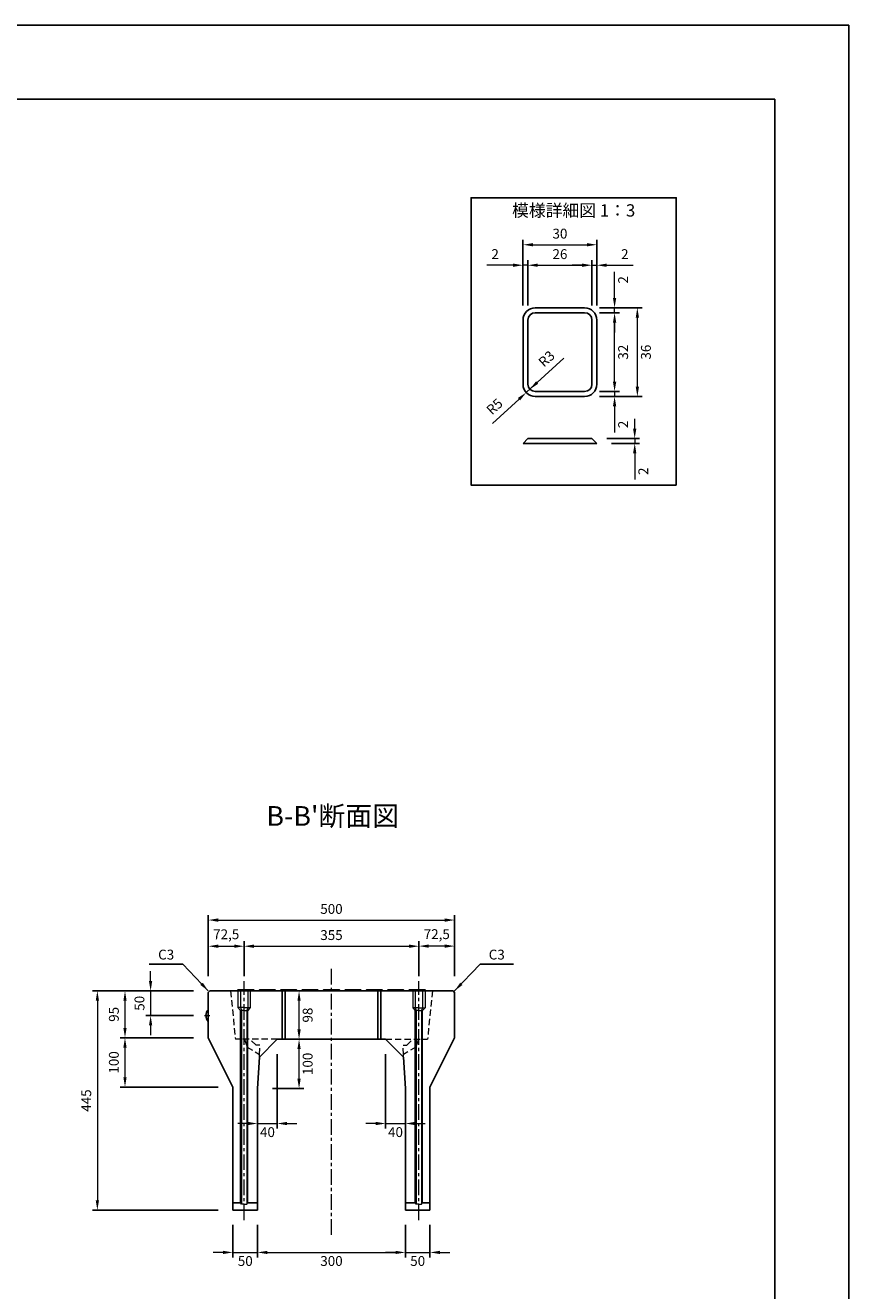
# Model space of a CAD drawing. Units: millimetres. Extents: x 83 to 6383, y 89 to 4544.
# Drawn here: x 4711 to 6383, y 1976 to 4544 of the extents above; entities that cross this region are included whole.
import ezdxf

# ---------------------------------------------------------------- set-up
doc = ezdxf.new("R2010")
doc.units = ezdxf.units.MM
doc.linetypes.add('CENTER', pattern=[50.8, 31.75, -6.35, 6.35, -6.35])
doc.linetypes.add('DASHED', pattern=[19.05, 12.7, -6.35])
doc.layers.get('DEFPOINTS').update_dxf_attribs({"color": 1})
for name, color, linetype, lineweight in [('センター', 4, 'CENTER', 15), ('寸法', 7, 'Continuous', 15), ('影', 5, 'DASHED', 15)]:
    doc.layers.add(name, color=color, linetype=linetype, lineweight=lineweight)
doc.layers.add('図', color=7, linetype='Continuous')
doc.layers.add('題', color=7, linetype='Continuous')
doc.styles.get("Standard").update_dxf_attribs({"font": 'txt.shx', "bigfont": 'extfont2.shx'})
doc.dimstyles.new('ISO-25', dxfattribs={"dimtxt": 2.5, "dimasz": 2.5, "dimexe": 1.25, "dimexo": 0.625, "dimtad": 2, "dimtxsty": 'Standard', "dimcen": 0, "dimadec": 0, "dimazin": 0, "dimtfac": 1, "dimtmove": 0, "dimatfit": 3, "dimfxl": 1, "dimarcsym": 0})

# ---------------------------------------------------------------- blocks, each defined once
blk = doc.blocks.new('*D13')
at = {"layer": 'DEFPOINTS', "color": 0}
for p in [(5082.8, 2583.9), (4965.6, 2533.9), (5082.8, 2533.9)]:
    blk.add_point(p, dxfattribs=at)
at = {"layer": '寸法', "color": 0}
for p, q in [((4965.6, 2603.9), (4965.6, 2623.9)), ((4965.6, 2583.9), (4965.6, 2533.9)), ((4965.6, 2513.9), (4965.6, 2493.9))]:
    blk.add_line(p, q, dxfattribs=at)
at = {"layer": '寸法', "color": 0, "lineweight": -2}
for p, q in [((5052.8, 2583.9), (4955.6, 2583.9)), ((5052.8, 2533.9), (4955.6, 2533.9))]:
    blk.add_line(p, q, dxfattribs=at)
at = {"layer": '寸法', "color": 0}
for points in [[(4962.3, 2603.9), (4968.9, 2603.9), (4965.6, 2583.9)], [(4962.3, 2513.9), (4968.9, 2513.9), (4965.6, 2533.9)]]:
    blk.add_solid(points, dxfattribs=at)
at = {"layer": '寸法', "color": 0, "insert": (4945.6, 2558.9), "char_height": 20, "attachment_point": 5, "rotation": 90}
blk.add_mtext('50', dxfattribs=at)
blk = doc.blocks.new('*D14')
at = {"layer": 'DEFPOINTS', "color": 0}
for p in [(5082.8, 2583.9), (4913.6, 2488.9), (5082.8, 2488.9)]:
    blk.add_point(p, dxfattribs=at)
at = {"layer": '寸法', "color": 0, "lineweight": -2}
for p, q in [((5052.8, 2583.9), (4903.6, 2583.9)), ((5052.8, 2488.9), (4903.6, 2488.9))]:
    blk.add_line(p, q, dxfattribs=at)
at = {"layer": '寸法', "color": 0}
blk.add_line((4913.6, 2563.9), (4913.6, 2508.9), dxfattribs=at)
for points in [[(4910.3, 2563.9), (4916.9, 2563.9), (4913.6, 2583.9)], [(4910.3, 2508.9), (4916.9, 2508.9), (4913.6, 2488.9)]]:
    blk.add_solid(points, dxfattribs=at)
at = {"layer": '寸法', "color": 0, "insert": (4893.6, 2536.4), "char_height": 20, "attachment_point": 5, "rotation": 90}
blk.add_mtext('95', dxfattribs=at)
blk = doc.blocks.new('*D15')
at = {"layer": 'DEFPOINTS', "color": 0}
for p in [(5082.8, 2488.9), (4913.6, 2388.9), (5132.8, 2388.9)]:
    blk.add_point(p, dxfattribs=at)
at = {"layer": '寸法', "color": 0, "lineweight": -2}
for p, q in [((5052.8, 2488.9), (4903.6, 2488.9)), ((5102.8, 2388.9), (4903.6, 2388.9))]:
    blk.add_line(p, q, dxfattribs=at)
at = {"layer": '寸法', "color": 0}
blk.add_line((4913.6, 2468.9), (4913.6, 2408.9), dxfattribs=at)
for points in [[(4910.3, 2468.9), (4916.9, 2468.9), (4913.6, 2488.9)], [(4910.3, 2408.9), (4916.9, 2408.9), (4913.6, 2388.9)]]:
    blk.add_solid(points, dxfattribs=at)
at = {"layer": '寸法', "color": 0, "insert": (4893.6, 2438.9), "char_height": 20, "attachment_point": 5, "rotation": 90}
blk.add_mtext('100', dxfattribs=at)
blk = doc.blocks.new('*D16')
at = {"layer": 'DEFPOINTS', "color": 0}
for p in [(5082.8, 2583.9), (4857.5, 2138.9), (5132.8, 2138.9)]:
    blk.add_point(p, dxfattribs=at)
at = {"layer": '寸法', "color": 0, "lineweight": -2}
for p, q in [((5052.8, 2583.9), (4847.5, 2583.9)), ((5102.8, 2138.9), (4847.5, 2138.9))]:
    blk.add_line(p, q, dxfattribs=at)
at = {"layer": '寸法', "color": 0}
blk.add_line((4857.5, 2563.9), (4857.5, 2158.9), dxfattribs=at)
for points in [[(4854.2, 2563.9), (4860.9, 2563.9), (4857.5, 2583.9)], [(4854.2, 2158.9), (4860.9, 2158.9), (4857.5, 2138.9)]]:
    blk.add_solid(points, dxfattribs=at)
at = {"layer": '寸法', "color": 0, "insert": (4837.5, 2361.4), "char_height": 20, "attachment_point": 5, "rotation": 90}
blk.add_mtext('445', dxfattribs=at)
blk = doc.blocks.new('*D17')
at = {"layer": 'DEFPOINTS', "color": 0}
for p in [(5132.8, 2138.9), (5182.8, 2138.9), (5182.8, 2053.2)]:
    blk.add_point(p, dxfattribs=at)
at = {"layer": '寸法', "color": 0, "lineweight": -2}
for p, q in [((5132.8, 2108.9), (5132.8, 2043.2)), ((5182.8, 2108.9), (5182.8, 2043.2))]:
    blk.add_line(p, q, dxfattribs=at)
at = {"layer": '寸法', "color": 0}
for p, q in [((5112.8, 2053.2), (5092.8, 2053.2)), ((5132.8, 2053.2), (5182.8, 2053.2)), ((5202.8, 2053.2), (5222.8, 2053.2))]:
    blk.add_line(p, q, dxfattribs=at)
for points in [[(5112.8, 2056.5), (5112.8, 2049.9), (5132.8, 2053.2)], [(5202.8, 2056.5), (5202.8, 2049.9), (5182.8, 2053.2)]]:
    blk.add_solid(points, dxfattribs=at)
at = {"layer": '寸法', "color": 0, "insert": (5157.8, 2033.2), "char_height": 20, "attachment_point": 5}
blk.add_mtext('50', dxfattribs=at)
blk = doc.blocks.new('*D18')
at = {"layer": 'DEFPOINTS', "color": 0}
for p in [(5182.8, 2138.9), (5482.8, 2138.9), (5482.8, 2053.2)]:
    blk.add_point(p, dxfattribs=at)
at = {"layer": '寸法', "color": 0, "lineweight": -2}
for p, q in [((5182.8, 2108.9), (5182.8, 2043.2)), ((5482.8, 2108.9), (5482.8, 2043.2))]:
    blk.add_line(p, q, dxfattribs=at)
at = {"layer": '寸法', "color": 0}
blk.add_line((5202.8, 2053.2), (5462.8, 2053.2), dxfattribs=at)
for points in [[(5202.8, 2056.5), (5202.8, 2049.9), (5182.8, 2053.2)], [(5462.8, 2056.5), (5462.8, 2049.9), (5482.8, 2053.2)]]:
    blk.add_solid(points, dxfattribs=at)
at = {"layer": '寸法', "color": 0, "insert": (5332.8, 2033.2), "char_height": 20, "attachment_point": 5}
blk.add_mtext('300', dxfattribs=at)
blk = doc.blocks.new('*D19')
at = {"layer": 'DEFPOINTS', "color": 0}
for p in [(5482.8, 2138.9), (5532.8, 2138.9), (5532.8, 2053.2)]:
    blk.add_point(p, dxfattribs=at)
at = {"layer": '寸法', "color": 0, "lineweight": -2}
for p, q in [((5482.8, 2108.9), (5482.8, 2043.2)), ((5532.8, 2108.9), (5532.8, 2043.2))]:
    blk.add_line(p, q, dxfattribs=at)
at = {"layer": '寸法', "color": 0}
for p, q in [((5462.8, 2053.2), (5442.8, 2053.2)), ((5482.8, 2053.2), (5532.8, 2053.2)), ((5552.8, 2053.2), (5572.8, 2053.2))]:
    blk.add_line(p, q, dxfattribs=at)
for points in [[(5462.8, 2056.5), (5462.8, 2049.9), (5482.8, 2053.2)], [(5552.8, 2056.5), (5552.8, 2049.9), (5532.8, 2053.2)]]:
    blk.add_solid(points, dxfattribs=at)
at = {"layer": '寸法', "color": 0, "insert": (5507.8, 2033.2), "char_height": 20, "attachment_point": 5}
blk.add_mtext('50', dxfattribs=at)
blk = doc.blocks.new('*D20')
at = {"layer": 'DEFPOINTS', "color": 0}
for p in [(5222.8, 2485.9), (5182.8, 2355.9), (5222.8, 2314.8)]:
    blk.add_point(p, dxfattribs=at)
at = {"layer": '寸法', "color": 0, "lineweight": -2}
for p, q in [((5222.8, 2455.9), (5222.8, 2304.8)), ((5182.8, 2325.9), (5182.8, 2304.8))]:
    blk.add_line(p, q, dxfattribs=at)
at = {"layer": '寸法', "color": 0}
for p, q in [((5162.8, 2314.8), (5142.8, 2314.8)), ((5182.8, 2314.8), (5222.8, 2314.8)), ((5242.8, 2314.8), (5262.8, 2314.8))]:
    blk.add_line(p, q, dxfattribs=at)
for points in [[(5162.8, 2318.2), (5162.8, 2311.5), (5182.8, 2314.8)], [(5242.8, 2318.2), (5242.8, 2311.5), (5222.8, 2314.8)]]:
    blk.add_solid(points, dxfattribs=at)
at = {"layer": '寸法', "color": 0, "insert": (5202.8, 2294.8), "char_height": 20, "attachment_point": 5}
blk.add_mtext('40', dxfattribs=at)
blk = doc.blocks.new('*D21')
at = {"layer": 'DEFPOINTS', "color": 0}
for p in [(5222.8, 2485.9), (5267, 2485.9), (5182.8, 2385.9)]:
    blk.add_point(p, dxfattribs=at)
at = {"layer": '寸法', "color": 0, "lineweight": -2}
for p, q in [((5252.8, 2485.9), (5277, 2485.9)), ((5212.8, 2385.9), (5277, 2385.9))]:
    blk.add_line(p, q, dxfattribs=at)
at = {"layer": '寸法', "color": 0}
blk.add_line((5267, 2405.9), (5267, 2465.9), dxfattribs=at)
for points in [[(5263.6, 2465.9), (5270.3, 2465.9), (5267, 2485.9)], [(5263.6, 2405.9), (5270.3, 2405.9), (5267, 2385.9)]]:
    blk.add_solid(points, dxfattribs=at)
at = {"layer": '寸法', "color": 0, "insert": (5287, 2435.9), "char_height": 20, "attachment_point": 5, "rotation": 90}
blk.add_mtext('100', dxfattribs=at)
blk = doc.blocks.new('*D22')
at = {"layer": 'DEFPOINTS', "color": 0}
for p in [(5442.8, 2485.9), (5482.8, 2355.9), (5482.8, 2314.8)]:
    blk.add_point(p, dxfattribs=at)
at = {"layer": '寸法', "color": 0, "lineweight": -2}
for p, q in [((5442.8, 2455.9), (5442.8, 2304.8)), ((5482.8, 2325.9), (5482.8, 2304.8))]:
    blk.add_line(p, q, dxfattribs=at)
at = {"layer": '寸法', "color": 0}
for p, q in [((5422.8, 2314.8), (5402.8, 2314.8)), ((5442.8, 2314.8), (5482.8, 2314.8)), ((5502.8, 2314.8), (5522.8, 2314.8))]:
    blk.add_line(p, q, dxfattribs=at)
for points in [[(5422.8, 2318.2), (5422.8, 2311.5), (5442.8, 2314.8)], [(5502.8, 2318.2), (5502.8, 2311.5), (5482.8, 2314.8)]]:
    blk.add_solid(points, dxfattribs=at)
at = {"layer": '寸法', "color": 0, "insert": (5462.8, 2294.8), "char_height": 20, "attachment_point": 5}
blk.add_mtext('40', dxfattribs=at)
blk = doc.blocks.new('*D23')
at = {"layer": 'DEFPOINTS', "color": 0}
for p in [(5238.8, 2583.9), (5267, 2583.9), (5238.8, 2485.9)]:
    blk.add_point(p, dxfattribs=at)
at = {"layer": '寸法', "color": 0, "lineweight": -2}
for p, q in [((5268.8, 2583.9), (5277, 2583.9)), ((5268.8, 2485.9), (5277, 2485.9))]:
    blk.add_line(p, q, dxfattribs=at)
at = {"layer": '寸法', "color": 0}
blk.add_line((5267, 2505.9), (5267, 2563.9), dxfattribs=at)
for points in [[(5263.6, 2563.9), (5270.3, 2563.9), (5267, 2583.9)], [(5263.6, 2505.9), (5270.3, 2505.9), (5267, 2485.9)]]:
    blk.add_solid(points, dxfattribs=at)
at = {"layer": '寸法', "color": 0, "insert": (5287, 2534.9), "char_height": 20, "attachment_point": 5, "rotation": 90}
blk.add_mtext('98', dxfattribs=at)
blk = doc.blocks.new('*D24')
at = {"layer": 'DEFPOINTS', "color": 0}
for p in [(5155.3, 2674.7), (5082.8, 2583.7), (5155.3, 2583.7)]:
    blk.add_point(p, dxfattribs=at)
at = {"layer": '寸法', "color": 0, "lineweight": -2}
for p, q in [((5082.8, 2613.7), (5082.8, 2684.7)), ((5155.3, 2613.7), (5155.3, 2684.7))]:
    blk.add_line(p, q, dxfattribs=at)
at = {"layer": '寸法', "color": 0}
blk.add_line((5102.8, 2674.7), (5135.3, 2674.7), dxfattribs=at)
for points in [[(5102.8, 2678.1), (5102.8, 2671.4), (5082.8, 2674.7)], [(5135.3, 2678.1), (5135.3, 2671.4), (5155.3, 2674.7)]]:
    blk.add_solid(points, dxfattribs=at)
at = {"layer": '寸法', "color": 0, "insert": (5119.1, 2696.4), "char_height": 20, "attachment_point": 5}
blk.add_mtext('72,5', dxfattribs=at)
blk = doc.blocks.new('*D25')
at = {"layer": 'DEFPOINTS', "color": 0}
for p in [(5582.8, 2727.8), (5082.8, 2583.9), (5582.8, 2583.9)]:
    blk.add_point(p, dxfattribs=at)
at = {"layer": '寸法', "color": 0, "lineweight": -2}
for p, q in [((5082.8, 2613.9), (5082.8, 2737.8)), ((5582.8, 2613.9), (5582.8, 2737.8))]:
    blk.add_line(p, q, dxfattribs=at)
at = {"layer": '寸法', "color": 0}
blk.add_line((5102.8, 2727.8), (5562.8, 2727.8), dxfattribs=at)
for points in [[(5102.8, 2731.1), (5102.8, 2724.4), (5082.8, 2727.8)], [(5562.8, 2731.1), (5562.8, 2724.4), (5582.8, 2727.8)]]:
    blk.add_solid(points, dxfattribs=at)
at = {"layer": '寸法', "color": 0, "insert": (5332.8, 2747.8), "char_height": 20, "attachment_point": 5}
blk.add_mtext('500', dxfattribs=at)
blk = doc.blocks.new('*D74')
at = {"layer": 'DEFPOINTS', "color": 0}
for p in [(5510.3, 2674.9), (5510.3, 2583.9), (5582.8, 2583.9)]:
    blk.add_point(p, dxfattribs=at)
at = {"layer": '寸法', "color": 0, "lineweight": -2}
for p, q in [((5510.3, 2613.9), (5510.3, 2684.9)), ((5582.8, 2613.9), (5582.8, 2684.9))]:
    blk.add_line(p, q, dxfattribs=at)
at = {"layer": '寸法', "color": 0}
blk.add_line((5562.8, 2674.9), (5530.3, 2674.9), dxfattribs=at)
for points in [[(5530.3, 2678.3), (5530.3, 2671.6), (5510.3, 2674.9)], [(5562.8, 2678.3), (5562.8, 2671.6), (5582.8, 2674.9)]]:
    blk.add_solid(points, dxfattribs=at)
at = {"layer": '寸法', "color": 0, "insert": (5546.6, 2696.6), "char_height": 20, "attachment_point": 5}
blk.add_mtext('72,5', dxfattribs=at)
blk = doc.blocks.new('*D75')
at = {"layer": 'DEFPOINTS', "color": 0}
for p in [(5510.3, 2674.7), (5155.3, 2583.7), (5510.3, 2583.7)]:
    blk.add_point(p, dxfattribs=at)
at = {"layer": '寸法', "color": 0, "lineweight": -2}
for p, q in [((5155.3, 2613.7), (5155.3, 2684.7)), ((5510.3, 2613.7), (5510.3, 2684.7))]:
    blk.add_line(p, q, dxfattribs=at)
at = {"layer": '寸法', "color": 0}
blk.add_line((5175.3, 2674.7), (5490.3, 2674.7), dxfattribs=at)
for points in [[(5175.3, 2678.1), (5175.3, 2671.4), (5155.3, 2674.7)], [(5490.3, 2678.1), (5490.3, 2671.4), (5510.3, 2674.7)]]:
    blk.add_solid(points, dxfattribs=at)
at = {"layer": '寸法', "color": 0, "insert": (5332.8, 2694.7), "char_height": 20, "attachment_point": 5}
blk.add_mtext('355', dxfattribs=at)
blk = doc.blocks.new('*D76')
at = {"layer": 'DEFPOINTS', "color": 0}
for p in [(5871.6, 4098.5), (5721.6, 3945.5), (5871.6, 3945.5)]:
    blk.add_point(p, dxfattribs=at)
at = {"layer": '寸法', "color": 0, "lineweight": -2}
for p, q in [((5721.6, 3975.5), (5721.6, 4108.5)), ((5871.6, 3975.5), (5871.6, 4108.5))]:
    blk.add_line(p, q, dxfattribs=at)
at = {"layer": '寸法', "color": 0}
blk.add_line((5741.6, 4098.5), (5851.6, 4098.5), dxfattribs=at)
for points in [[(5741.6, 4101.8), (5741.6, 4095.2), (5721.6, 4098.5)], [(5851.6, 4101.8), (5851.6, 4095.2), (5871.6, 4098.5)]]:
    blk.add_solid(points, dxfattribs=at)
at = {"layer": '寸法', "color": 0, "insert": (5796.6, 4118.5), "char_height": 20, "attachment_point": 5}
blk.add_mtext('30', dxfattribs=at)
blk = doc.blocks.new('*D77')
at = {"layer": 'DEFPOINTS', "color": 0}
for p in [(5846.6, 3970.5), (5846.6, 3790.5), (5953.7, 3790.5)]:
    blk.add_point(p, dxfattribs=at)
at = {"layer": '寸法', "color": 0, "lineweight": -2}
for p, q in [((5876.6, 3970.5), (5963.7, 3970.5)), ((5876.6, 3790.5), (5963.7, 3790.5))]:
    blk.add_line(p, q, dxfattribs=at)
at = {"layer": '寸法', "color": 0}
blk.add_line((5953.7, 3950.5), (5953.7, 3810.5), dxfattribs=at)
for points in [[(5950.4, 3950.5), (5957.1, 3950.5), (5953.7, 3970.5)], [(5950.4, 3810.5), (5957.1, 3810.5), (5953.7, 3790.5)]]:
    blk.add_solid(points, dxfattribs=at)
at = {"layer": '寸法', "color": 0, "insert": (5973.7, 3880.5), "char_height": 20, "attachment_point": 5, "rotation": 90}
blk.add_mtext('36', dxfattribs=at)
blk = doc.blocks.new('*D80')
at = {"layer": 'DEFPOINTS', "color": 0}
for p in [(5861.6, 3705.3), (5871.6, 3695.3), (5948.4, 3695.3)]:
    blk.add_point(p, dxfattribs=at)
at = {"layer": '寸法', "color": 0}
for p, q in [((5948.4, 3725.3), (5948.4, 3745.3)), ((5948.4, 3705.3), (5948.4, 3695.3)), ((5948.4, 3675.3), (5948.4, 3622))]:
    blk.add_line(p, q, dxfattribs=at)
at = {"layer": '寸法', "color": 0, "lineweight": -2}
for p, q in [((5891.6, 3705.3), (5958.4, 3705.3)), ((5901.6, 3695.3), (5958.4, 3695.3))]:
    blk.add_line(p, q, dxfattribs=at)
at = {"layer": '寸法', "color": 0}
for points in [[(5945, 3725.3), (5951.7, 3725.3), (5948.4, 3705.3)], [(5945, 3675.3), (5951.7, 3675.3), (5948.4, 3695.3)]]:
    blk.add_solid(points, dxfattribs=at)
at = {"layer": '寸法', "color": 0, "insert": (5968.4, 3638.7), "char_height": 20, "attachment_point": 5, "rotation": 90}
blk.add_mtext('2', dxfattribs=at)
blk = doc.blocks.new('*D81')
at = {"layer": 'DEFPOINTS', "color": 0}
for p in [(5861.6, 4056.9), (5731.6, 3945.5), (5861.6, 3945.5)]:
    blk.add_point(p, dxfattribs=at)
at = {"layer": '寸法', "color": 0, "lineweight": -2}
for p, q in [((5731.6, 3975.5), (5731.6, 4066.9)), ((5861.6, 3975.5), (5861.6, 4066.9))]:
    blk.add_line(p, q, dxfattribs=at)
at = {"layer": '寸法', "color": 0}
blk.add_line((5751.6, 4056.9), (5841.6, 4056.9), dxfattribs=at)
for points in [[(5751.6, 4060.3), (5751.6, 4053.6), (5731.6, 4056.9)], [(5841.6, 4060.3), (5841.6, 4053.6), (5861.6, 4056.9)]]:
    blk.add_solid(points, dxfattribs=at)
at = {"layer": '寸法', "color": 0, "insert": (5796.6, 4076.9), "char_height": 20, "attachment_point": 5}
blk.add_mtext('26', dxfattribs=at)
blk = doc.blocks.new('*D78')
at = {"layer": 'DEFPOINTS', "color": 0}
for p in [(5871.6, 4056.9), (5861.6, 3945.5), (5871.6, 3945.5)]:
    blk.add_point(p, dxfattribs=at)
at = {"layer": '寸法', "color": 0, "lineweight": -2}
for p, q in [((5861.6, 3975.5), (5861.6, 4066.9)), ((5871.6, 3975.5), (5871.6, 4066.9))]:
    blk.add_line(p, q, dxfattribs=at)
at = {"layer": '寸法', "color": 0}
for p, q in [((5841.6, 4056.9), (5821.6, 4056.9)), ((5861.6, 4056.9), (5871.6, 4056.9)), ((5891.6, 4056.9), (5945, 4056.9))]:
    blk.add_line(p, q, dxfattribs=at)
for points in [[(5841.6, 4060.3), (5841.6, 4053.6), (5861.6, 4056.9)], [(5891.6, 4060.3), (5891.6, 4053.6), (5871.6, 4056.9)]]:
    blk.add_solid(points, dxfattribs=at)
at = {"layer": '寸法', "color": 0, "insert": (5928.3, 4076.9), "char_height": 20, "attachment_point": 5}
blk.add_mtext('2', dxfattribs=at)
blk = doc.blocks.new('*D82')
at = {"layer": 'DEFPOINTS', "color": 0}
for p in [(5721.6, 4056.9), (5721.6, 3945.5), (5731.6, 3945.5)]:
    blk.add_point(p, dxfattribs=at)
at = {"layer": '寸法', "color": 0, "lineweight": -2}
for p, q in [((5721.6, 3975.5), (5721.6, 4066.9)), ((5731.6, 3975.5), (5731.6, 4066.9))]:
    blk.add_line(p, q, dxfattribs=at)
at = {"layer": '寸法', "color": 0}
for p, q in [((5701.6, 4056.9), (5648.3, 4056.9)), ((5731.6, 4056.9), (5721.6, 4056.9)), ((5751.6, 4056.9), (5771.6, 4056.9))]:
    blk.add_line(p, q, dxfattribs=at)
for points in [[(5701.6, 4060.3), (5701.6, 4053.6), (5721.6, 4056.9)], [(5751.6, 4060.3), (5751.6, 4053.6), (5731.6, 4056.9)]]:
    blk.add_solid(points, dxfattribs=at)
at = {"layer": '寸法', "color": 0, "insert": (5665, 4076.9), "char_height": 20, "attachment_point": 5}
blk.add_mtext('2', dxfattribs=at)
blk = doc.blocks.new('*D79')
at = {"layer": 'DEFPOINTS', "color": 0}
for p in [(5846.6, 3960.5), (5907.5, 3960.5), (5846.6, 3800.5)]:
    blk.add_point(p, dxfattribs=at)
at = {"layer": '寸法', "color": 0, "lineweight": -2}
for p, q in [((5876.6, 3960.5), (5917.5, 3960.5)), ((5876.6, 3800.5), (5917.5, 3800.5))]:
    blk.add_line(p, q, dxfattribs=at)
at = {"layer": '寸法', "color": 0}
blk.add_line((5907.5, 3820.5), (5907.5, 3940.5), dxfattribs=at)
for points in [[(5904.2, 3940.5), (5910.9, 3940.5), (5907.5, 3960.5)], [(5904.2, 3820.5), (5910.9, 3820.5), (5907.5, 3800.5)]]:
    blk.add_solid(points, dxfattribs=at)
at = {"layer": '寸法', "color": 0, "insert": (5927.5, 3880.5), "char_height": 20, "attachment_point": 5, "rotation": 90}
blk.add_mtext('32', dxfattribs=at)
blk = doc.blocks.new('*D83')
at = {"layer": 'DEFPOINTS', "color": 0}
for p in [(5846.6, 3970.5), (5846.6, 3960.5), (5907.5, 3970.5)]:
    blk.add_point(p, dxfattribs=at)
at = {"layer": '寸法', "color": 0}
for p, q in [((5907.5, 3990.5), (5907.5, 4043.8)), ((5907.5, 3960.5), (5907.5, 3970.5)), ((5907.5, 3940.5), (5907.5, 3920.5))]:
    blk.add_line(p, q, dxfattribs=at)
at = {"layer": '寸法', "color": 0, "lineweight": -2}
for p, q in [((5876.6, 3970.5), (5917.5, 3970.5)), ((5876.6, 3960.5), (5917.5, 3960.5))]:
    blk.add_line(p, q, dxfattribs=at)
at = {"layer": '寸法', "color": 0}
for points in [[(5904.2, 3990.5), (5910.9, 3990.5), (5907.5, 3970.5)], [(5904.2, 3940.5), (5910.9, 3940.5), (5907.5, 3960.5)]]:
    blk.add_solid(points, dxfattribs=at)
at = {"layer": '寸法', "color": 0, "insert": (5927.5, 4027.2), "char_height": 20, "attachment_point": 5, "rotation": 90}
blk.add_mtext('2', dxfattribs=at)
blk = doc.blocks.new('*D84')
at = {"layer": 'DEFPOINTS', "color": 0}
for p in [(5846.6, 3800.5), (5846.6, 3790.5), (5907.5, 3790.5)]:
    blk.add_point(p, dxfattribs=at)
at = {"layer": '寸法', "color": 0}
for p, q in [((5907.5, 3820.5), (5907.5, 3840.5)), ((5907.5, 3800.5), (5907.5, 3790.5)), ((5907.5, 3770.5), (5907.5, 3717.2))]:
    blk.add_line(p, q, dxfattribs=at)
at = {"layer": '寸法', "color": 0, "lineweight": -2}
for p, q in [((5876.6, 3800.5), (5917.5, 3800.5)), ((5876.6, 3790.5), (5917.5, 3790.5))]:
    blk.add_line(p, q, dxfattribs=at)
at = {"layer": '寸法', "color": 0}
for points in [[(5904.2, 3820.5), (5910.9, 3820.5), (5907.5, 3800.5)], [(5904.2, 3770.5), (5910.9, 3770.5), (5907.5, 3790.5)]]:
    blk.add_solid(points, dxfattribs=at)
at = {"layer": '寸法', "color": 0, "insert": (5927.5, 3733.8), "char_height": 20, "attachment_point": 5, "rotation": 90}
blk.add_mtext('2', dxfattribs=at)
blk = doc.blocks.new('*D85')
at = {"layer": 'DEFPOINTS', "color": 0}
for p in [(5746.6, 3815.5), (5728.2, 3798.6)]:
    blk.add_point(p, dxfattribs=at)
at = {"layer": '寸法', "color": 0}
for p, q in [((5746.6, 3815.5), (5728.2, 3798.6)), ((5659.5, 3735.4), (5713.5, 3785))]:
    blk.add_line(p, q, dxfattribs=at)
blk.add_solid([(5711.2, 3787.5), (5715.7, 3782.6), (5728.2, 3798.6)], dxfattribs=at)
at = {"layer": '寸法', "color": 0, "insert": (5665.6, 3768.2), "char_height": 20, "attachment_point": 5, "rotation": 42.5639}
blk.add_mtext('R5', dxfattribs=at)
blk = doc.blocks.new('*D86')
at = {"layer": 'DEFPOINTS', "color": 0}
for p in [(5735.6, 3805.3), (5748.8, 3817.5)]:
    blk.add_point(p, dxfattribs=at)
at = {"layer": '寸法', "color": 0}
blk.add_line((5804.3, 3868.5), (5750.3, 3818.9), dxfattribs=at)
blk.add_solid([(5748.1, 3821.3), (5752.6, 3816.4), (5735.6, 3805.3)], dxfattribs=at)
at = {"layer": '寸法', "color": 0, "insert": (5771.2, 3865.2), "char_height": 20, "attachment_point": 5, "rotation": 42.5639}
blk.add_mtext('R3', dxfattribs=at)

msp = doc.modelspace()

# ---------------------------------------------------------------- linework, layer by layer
at = {"layer": 'DEFPOINTS'}
msp.add_lwpolyline([(82.8, 88.909), (6382.8, 88.909), (6382.8, 4543.909), (82.8, 4543.909)], close=True, dxfattribs=at)
at = {"layer": 'センター'}
for p, q in [((5332.8, 2088.909), (5332.8, 2633.909)), ((5155.3, 2118.909), (5155.3, 2603.909)), ((5510.3, 2118.909), (5510.3, 2603.909)), ((5075.3, 2533.909), (5085.8, 2533.909))]:
    msp.add_line(p, q, dxfattribs=at)
at = {"layer": '図'}
for p, q in [((5746.639, 3970.483), (5846.639, 3970.483)), ((5746.639, 3960.483), (5846.639, 3960.483)), ((5721.639, 3815.483), (5721.639, 3945.483)), ((5731.639, 3815.483), (5731.639, 3945.483)), ((5861.639, 3815.483), (5861.639, 3945.483)), ((5871.639, 3815.483), (5871.639, 3945.483)), ((5746.639, 3800.483), (5846.639, 3800.483)), ((5746.639, 3790.483), (5846.639, 3790.483)), ((5721.639, 3695.317), (5731.639, 3705.317)), ((5731.639, 3705.317), (5861.639, 3705.317)), ((5861.639, 3705.317), (5871.639, 3695.317)), ((5721.639, 3695.317), (5871.639, 3695.317)), ((5082.8, 2580.909), (5085.8, 2583.909)), ((5082.8, 2488.909), (5082.8, 2580.909)), ((5332.8, 2583.909), (5085.8, 2583.909)), ((5140.905, 2583.909), (5142.905, 2585.909)), ((5142.905, 2585.909), (5174.905, 2585.909)), ((5174.905, 2585.909), (5176.905, 2583.909)), ((5184.405, 2583.909), (5186.405, 2585.909)), ((5186.405, 2585.909), (5218.405, 2585.909)), ((5218.405, 2585.909), (5220.405, 2583.909)), ((5227.905, 2583.909), (5229.905, 2585.909)), ((5229.905, 2585.909), (5261.905, 2585.909)), ((5232.8, 2485.909), (5232.8, 2583.909)), ((5238.8, 2485.909), (5238.8, 2583.909)), ((5261.905, 2585.909), (5263.905, 2583.909)), ((5271.405, 2583.909), (5273.405, 2585.909)), ((5273.405, 2585.909), (5305.405, 2585.909)), ((5305.405, 2585.909), (5307.405, 2583.909)), ((5314.8, 2583.909), (5316.8, 2585.909)), ((5316.8, 2585.909), (5348.8, 2585.909)), ((5332.8, 2583.909), (5579.8, 2583.909)), ((5348.8, 2585.909), (5350.8, 2583.909)), ((5358.3, 2583.909), (5360.3, 2585.909)), ((5360.3, 2585.909), (5392.3, 2585.909)), ((5392.3, 2585.909), (5394.3, 2583.909)), ((5401.8, 2583.909), (5403.8, 2585.909)), ((5403.8, 2585.909), (5435.8, 2585.909)), ((5426.8, 2485.909), (5426.8, 2583.909)), ((5432.8, 2485.909), (5432.8, 2583.909)), ((5435.8, 2585.909), (5437.8, 2583.909)), ((5445.3, 2583.909), (5447.3, 2585.909)), ((5447.3, 2585.909), (5479.3, 2585.909)), ((5479.3, 2585.909), (5481.3, 2583.909)), ((5488.8, 2583.909), (5490.8, 2585.909)), ((5490.8, 2585.909), (5522.8, 2585.909)), ((5522.8, 2585.909), (5524.8, 2583.909)), ((5582.8, 2580.909), (5579.8, 2583.909)), ((5582.8, 2488.909), (5582.8, 2580.909)), ((5132.8, 2388.909), (5082.8, 2488.909)), ((5222.8, 2485.909), (5186.4, 2449.509)), ((5332.8, 2485.909), (5222.8, 2485.909)), ((5332.8, 2485.909), (5442.8, 2485.909)), ((5442.8, 2485.909), (5479.2, 2449.509)), ((5532.8, 2388.909), (5582.8, 2488.909)), ((5186.4, 2449.509), (5182.8, 2385.909)), ((5479.2, 2449.509), (5482.8, 2385.909)), ((5132.8, 2138.909), (5132.8, 2388.909)), ((5532.8, 2138.909), (5532.8, 2388.909)), ((5182.8, 2138.909), (5182.8, 2385.909)), ((5482.8, 2138.909), (5482.8, 2385.909)), ((5147.8, 2153.909), (5132.8, 2153.909)), ((5182.8, 2138.909), (5132.8, 2138.909)), ((5162.8, 2153.909), (5182.8, 2153.909)), ((5482.8, 2153.909), (5502.8, 2153.909)), ((5482.8, 2138.909), (5532.8, 2138.909)), ((5517.8, 2153.909), (5532.8, 2153.909))]:
    msp.add_line(p, q, dxfattribs=at)
at = {"layer": '図', "lineweight": 9}
for p, q in [((5142.8, 2583.909), (5142.8, 2549.992)), ((5147.8, 2583.909), (5147.8, 2549.992)), ((5162.8, 2583.909), (5162.8, 2549.992)), ((5167.8, 2583.909), (5167.8, 2549.992)), ((5497.8, 2583.826), (5497.8, 2549.909)), ((5502.8, 2583.826), (5502.8, 2549.909)), ((5517.8, 2583.826), (5517.8, 2549.909)), ((5522.8, 2583.826), (5522.8, 2549.909)), ((5142.8, 2549.992), (5147.8, 2543.992)), ((5155.3, 2549.992), (5142.8, 2549.992)), ((5147.8, 2549.992), (5149.8, 2543.992)), ((5147.8, 2153.909), (5147.8, 2543.992)), ((5155.3, 2543.992), (5147.8, 2543.992)), ((5149.8, 2543.992), (5149.8, 2150.909)), ((5155.3, 2549.992), (5167.8, 2549.992)), ((5155.3, 2543.992), (5162.8, 2543.992)), ((5162.8, 2549.992), (5160.8, 2543.992)), ((5160.8, 2543.992), (5160.8, 2150.909)), ((5167.8, 2549.992), (5162.8, 2543.992)), ((5162.8, 2153.909), (5162.8, 2543.992)), ((5497.8, 2549.909), (5502.8, 2543.909)), ((5510.3, 2549.909), (5497.8, 2549.909)), ((5502.8, 2549.909), (5504.8, 2543.909)), ((5502.8, 2153.909), (5502.8, 2543.909)), ((5510.3, 2543.909), (5502.8, 2543.909)), ((5504.8, 2543.909), (5504.8, 2150.909)), ((5510.3, 2549.909), (5522.8, 2549.909)), ((5510.3, 2543.909), (5517.8, 2543.909)), ((5517.8, 2549.909), (5515.8, 2543.909)), ((5515.8, 2543.909), (5515.8, 2150.909)), ((5522.8, 2549.909), (5517.8, 2543.909)), ((5517.8, 2153.909), (5517.8, 2543.909)), ((5149.8, 2150.909), (5147.8, 2153.909)), ((5155.3, 2150.909), (5149.8, 2150.909)), ((5155.3, 2150.909), (5160.8, 2150.909)), ((5160.8, 2150.909), (5162.8, 2153.909)), ((5504.8, 2150.909), (5502.8, 2153.909)), ((5510.3, 2150.909), (5504.8, 2150.909)), ((5510.3, 2150.909), (5515.8, 2150.909)), ((5515.8, 2150.909), (5517.8, 2153.909))]:
    msp.add_line(p, q, dxfattribs=at)
at = {"layer": '図'}
msp.add_lwpolyline([(6032.8, 3610.576), (5616.133, 3610.576), (5616.133, 4193.909), (6032.8, 4193.909)], close=True, dxfattribs=at)
for centre, radius, start, end in [((5746.639, 3945.483), 25, 90, 180), ((5746.639, 3945.483), 15, 90, 180), ((5846.639, 3945.483), 25, 0, 90), ((5846.639, 3945.483), 15, 0, 90), ((5746.639, 3815.483), 25, 180, 270), ((5746.639, 3815.483), 15, 180, 270), ((5846.639, 3815.483), 15, 270, 0), ((5846.639, 3815.483), 25, 270, 0), ((5094.7, 2533.909), 16.9, 134.76027, 225.23973)]:
    msp.add_arc(centre, radius, start, end, dxfattribs=at)
at = {"layer": '影'}
for p, q in [((5127.8, 2583.909), (5137.8, 2485.909)), ((5537.8, 2583.909), (5527.8, 2485.909)), ((5222.8, 2485.909), (5137.8, 2485.909)), ((5156.3, 2485.909), (5161.3, 2469.909)), ((5161.3, 2469.909), (5186.6, 2454.909)), ((5179.7, 2473.909), (5167.7, 2485.909)), ((5187.3, 2473.909), (5179.7, 2473.909)), ((5186.6, 2454.909), (5187.3, 2473.909)), ((5442.8, 2485.909), (5527.8, 2485.909)), ((5478.3, 2473.909), (5485.9, 2473.909)), ((5479, 2454.909), (5478.3, 2473.909)), ((5504.3, 2469.909), (5479, 2454.909)), ((5485.9, 2473.909), (5497.9, 2485.909)), ((5509.3, 2485.909), (5504.3, 2469.909))]:
    msp.add_line(p, q, dxfattribs=at)
at = {"layer": '影', "ltscale": 0.5}
for p, q in [((5186.4, 2449.509), (5186.6, 2454.909)), ((5479.2, 2449.509), (5479, 2454.909))]:
    msp.add_line(p, q, dxfattribs=at)
at = {"layer": '題'}
msp.add_lwpolyline([(382.8, 238.909), (6232.8, 238.909), (6232.8, 4393.909), (382.8, 4393.909)], close=True, dxfattribs=at)

# ---------------------------------------------------------------- texts
at = {"layer": '図', "insert": (5335.3, 2933.909), "char_height": 40, "width": 505, "attachment_point": 5}
msp.add_mtext("B-B'断面図", dxfattribs=at)
at = {"layer": '寸法', "attachment_point": 5}
for s, insert, char_height, width in [('模様詳細図 1：3', (5824.467, 4164.909), 25, 416.66667), ('C3', (4997.199, 2655.119), 20, 68.3531), ('C3', (5668.322, 2655.119), 20, 68.3531)]:
    msp.add_mtext(s, dxfattribs=dict(at, insert=insert, char_height=char_height, width=width))

# ---------------------------------------------------------------- dimensions: what is measured, and where the dimension line sits
at = {"layer": '寸法'}
for base, p1, p2, text, picture, middle in [((5871.639, 4098.516), (5721.639, 3945.483), (5871.639, 3945.483), '30', '*D76', (5796.639, 4118.516)), ((5721.639, 4056.926), (5731.639, 3945.483), (5721.639, 3945.483), '2', '*D82', (5664.972, 4076.926)), ((5861.639, 4056.926), (5731.639, 3945.483), (5861.639, 3945.483), '26', '*D81', (5796.639, 4076.926)), ((5871.639, 4056.926), (5861.639, 3945.483), (5871.639, 3945.483), '2', '*D78', (5928.305, 4076.926))]:
    dim = msp.add_linear_dim(base=base, p1=p1, p2=p2, text=text, dimstyle='ISO-25', override={"dimtxt": 20, "dimasz": 20, "dimexe": 10, "dimexo": 30, "dimgap": 10, "dimlwd": -1}, dxfattribs=at)
    dim.commit()
    dim.dimension.update_dxf_attribs({"geometry": picture, "text_midpoint": middle})
dim = msp.add_linear_dim(base=(5907.54, 3970.483), p1=(5846.639, 3960.483), p2=(5846.639, 3970.483), angle=90, text='2', dimstyle='ISO-25', override={"dimtxt": 20, "dimasz": 20, "dimexe": 10, "dimexo": 30, "dimgap": 10, "dimlwd": -1}, dxfattribs=at)
dim.commit()
dim.dimension.update_dxf_attribs({"geometry": '*D83', "text_midpoint": (5907.54, 4027.15), "dimtype": 160})
for base, p1, p2, text, picture, middle in [((5953.746, 3790.483), (5846.639, 3970.483), (5846.639, 3790.483), '36', '*D77', (5973.746, 3880.483)), ((5907.54, 3960.483), (5846.639, 3800.483), (5846.639, 3960.483), '32', '*D79', (5927.54, 3880.483)), ((5907.54, 3790.483), (5846.639, 3800.483), (5846.639, 3790.483), '2', '*D84', (5927.54, 3733.817)), ((5948.353, 3695.317), (5861.639, 3705.317), (5871.639, 3695.317), '2', '*D80', (5968.353, 3638.65))]:
    dim = msp.add_linear_dim(base=base, p1=p1, p2=p2, angle=90, text=text, dimstyle='ISO-25', override={"dimtxt": 20, "dimasz": 20, "dimexe": 10, "dimexo": 30, "dimgap": 10, "dimlwd": -1}, dxfattribs=at)
    dim.commit()
    dim.dimension.update_dxf_attribs({"geometry": picture, "text_midpoint": middle})
for center, mpoint, text, override, picture, middle in [((5748.848, 3817.513), (5735.591, 3805.337), 'R3', {"dimtxt": 20, "dimasz": 20, "dimexe": 10, "dimexo": 30, "dimgap": 10, "dimcen": 10, "dimtofl": 1, "dimlwd": -1}, '*D86', (5784.692, 3850.431)), ((5746.639, 3815.483), (5728.226, 3798.573), 'R5', {"dimtxt": 20, "dimasz": 20, "dimexe": 10, "dimexo": 30, "dimgap": 10, "dimlwd": -1}, '*D85', (5679.124, 3753.479))]:
    dim = msp.add_radius_dim(center=center, mpoint=mpoint, text=text, dimstyle='ISO-25', override=override, dxfattribs=at)
    dim.commit()
    dim.dimension.update_dxf_attribs({"geometry": picture, "text_midpoint": middle, "dimtype": 164})
for base, p1, p2, override, picture, middle in [((5582.8, 2727.756), (5082.8, 2583.909), (5582.8, 2583.909), {"dimtxt": 20, "dimasz": 20, "dimexe": 10, "dimexo": 30, "dimgap": 10, "dimtad": 2, "dimlwd": -1}, '*D25', (5332.8, 2747.756)), ((5510.3, 2674.722), (5155.3, 2583.7), (5510.3, 2583.7), {"dimtxt": 20, "dimasz": 20, "dimexe": 10, "dimexo": 30, "dimgap": 10, "dimlwd": -1}, '*D75', (5332.8, 2694.722)), ((5482.8, 2053.195), (5182.8, 2138.909), (5482.8, 2138.909), {"dimtxt": 20, "dimasz": 20, "dimexe": 10, "dimexo": 30, "dimgap": 10, "dimtad": 2, "dimlwd": -1}, '*D18', (5332.8, 2033.195))]:
    dim = msp.add_linear_dim(base=base, p1=p1, p2=p2, dimstyle='ISO-25', override=override, dxfattribs=at)
    dim.commit()
    dim.dimension.update_dxf_attribs({"geometry": picture, "text_midpoint": middle})
for base, p1, p2, override, picture, middle in [((5155.3, 2674.722), (5082.8, 2583.7), (5155.3, 2583.7), {"dimtxt": 20, "dimasz": 20, "dimexe": 10, "dimexo": 30, "dimgap": 10, "dimlwd": -1}, '*D24', (5119.05, 2674.722)), ((5222.8, 2314.839), (5182.8, 2355.909), (5222.8, 2485.909), {"dimtxt": 20, "dimasz": 20, "dimexe": 10, "dimexo": 30, "dimgap": 10, "dimlwd": -1}, '*D20', (5202.8, 2314.839)), ((5482.8, 2314.839), (5442.8, 2485.909), (5482.8, 2355.909), {"dimtxt": 20, "dimasz": 20, "dimexe": 10, "dimexo": 30, "dimgap": 10, "dimtad": 2, "dimlwd": -1}, '*D22', (5462.8, 2314.839)), ((5182.8, 2053.195), (5132.8, 2138.909), (5182.8, 2138.909), {"dimtxt": 20, "dimasz": 20, "dimexe": 10, "dimexo": 30, "dimgap": 10, "dimtad": 2, "dimlwd": -1}, '*D17', (5157.8, 2053.195)), ((5532.8, 2053.195), (5482.8, 2138.909), (5532.8, 2138.909), {"dimtxt": 20, "dimasz": 20, "dimexe": 10, "dimexo": 30, "dimgap": 10, "dimtad": 2, "dimlwd": -1}, '*D19', (5507.8, 2053.195))]:
    dim = msp.add_linear_dim(base=base, p1=p1, p2=p2, dimstyle='ISO-25', override=override, dxfattribs=at)
    dim.commit()
    dim.dimension.update_dxf_attribs({"geometry": picture, "text_midpoint": middle, "dimtype": 160})
for base, p1, p2, angle, override, picture, middle in [((5510.3, 2674.931), (5582.8, 2583.909), (5510.3, 2583.909), 180, {"dimtxt": 20, "dimasz": 20, "dimexe": 10, "dimexo": 30, "dimgap": 10, "dimlwd": -1}, '*D74', (5546.55, 2674.931)), ((4965.612, 2533.909), (5082.8, 2583.909), (5082.8, 2533.909), 90, {"dimtxt": 20, "dimasz": 20, "dimexe": 10, "dimexo": 30, "dimgap": 10, "dimtad": 2, "dimlwd": -1}, '*D13', (4965.612, 2558.909))]:
    dim = msp.add_linear_dim(base=base, p1=p1, p2=p2, angle=angle, dimstyle='ISO-25', override=override, dxfattribs=at)
    dim.commit()
    dim.dimension.update_dxf_attribs({"geometry": picture, "text_midpoint": middle, "dimtype": 160})
for base, p1, p2, picture, middle in [((4857.524, 2138.909), (5082.8, 2583.909), (5132.8, 2138.909), '*D16', (4837.524, 2361.409)), ((4913.596, 2488.909), (5082.8, 2583.909), (5082.8, 2488.909), '*D14', (4893.596, 2536.409)), ((5266.956, 2583.909), (5238.8, 2485.909), (5238.8, 2583.909), '*D23', (5286.956, 2534.909)), ((4913.596, 2388.909), (5082.8, 2488.909), (5132.8, 2388.909), '*D15', (4893.596, 2438.909)), ((5266.956, 2485.909), (5182.8, 2385.909), (5222.8, 2485.909), '*D21', (5286.956, 2435.909))]:
    dim = msp.add_linear_dim(base=base, p1=p1, p2=p2, angle=90, dimstyle='ISO-25', override={"dimtxt": 20, "dimasz": 20, "dimexe": 10, "dimexo": 30, "dimgap": 10, "dimtad": 2, "dimlwd": -1}, dxfattribs=at)
    dim.commit()
    dim.dimension.update_dxf_attribs({"geometry": picture, "text_midpoint": middle})

# ---------------------------------------------------------------- leaders
for points in [[(5082.8, 2583.909), (5031.091, 2638.476), (4963.023, 2638.476)], [(5582.722, 2583.909), (5634.43, 2638.476), (5702.499, 2638.476)]]:
    msp.add_leader(points, dimstyle='ISO-25', override={"dimasz": 20, "dimgap": 0.625, "dimtad": 0}, dxfattribs=at)

doc.saveas('drawing.dxf')
